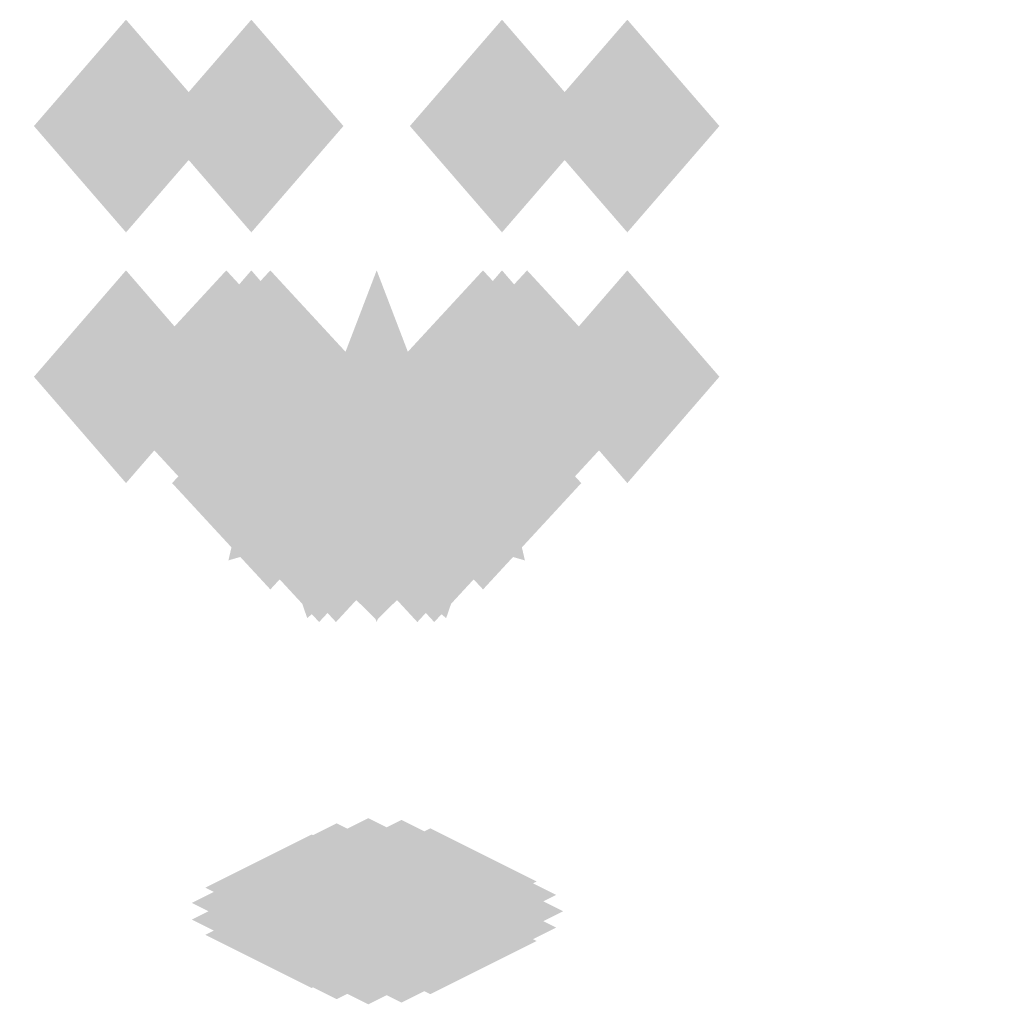
# Model space of a CAD drawing. Extents: x -73 to 73, y -21 to 21.
# Drawn here: x 68 to 69, y -18 to -17 of the extents above; entities that cross this region are included whole.
import ezdxf

# ---------------------------------------------------------------- set-up
doc = ezdxf.new("R2010")
doc.units = 0
doc.layers.add('3D-GHOST', color=7, linetype='CONTINUOUS')

msp = doc.modelspace()

# ---------------------------------------------------------------- linework, layer by layer
at = {"layer": '3D-GHOST', "extrusion": (0.5, 0, -0.866025)}
for points in [[(-16.94293, 80.77682, -3.0156), (-17.04898, 80.88287, -3.0156), (-17.04898, 80.67077, -3.0156), (-17.15503, 80.77682, -3.0156)], [(-16.94293, 65.27682, 23.83118), (-17.04898, 65.38287, 23.83118), (-17.04898, 65.17077, 23.83118), (-17.15503, 65.27682, 23.83118)], [(-17.19293, 80.77682, -3.0156), (-17.29898, 80.88287, -3.0156), (-17.29898, 80.67077, -3.0156), (-17.40503, 80.77682, -3.0156)], [(-17.19293, 65.27682, 23.83118), (-17.29898, 65.38287, 23.83118), (-17.29898, 65.17077, 23.83118), (-17.40503, 65.27682, 23.83118)], [(-17.19293, 65.70983, 23.83118), (-17.29898, 65.81588, 23.83118), (-17.29898, 65.60378, 23.83118), (-17.40503, 65.70983, 23.83118)], [(-17.19293, 81.20983, -3.0156), (-17.29898, 81.31588, -3.0156), (-17.29898, 81.10378, -3.0156), (-17.40503, 81.20983, -3.0156)]]:
    msp.add_trace(points, dxfattribs=at)
at = {"layer": '3D-GHOST', "extrusion": (-0.5, 0, -0.866025)}
for points in [[(17.15503, -37.77682, -71.71258), (17.04898, -37.67077, -71.71258), (17.04898, -37.88287, -71.71258), (16.94293, -37.77682, -71.71258)], [(17.15503, -53.27682, -44.86579), (17.04898, -53.17077, -44.86579), (17.04898, -53.38287, -44.86579), (16.94293, -53.27682, -44.86579)], [(17.40503, -37.77682, -71.71258), (17.29898, -37.67077, -71.71258), (17.29898, -37.88287, -71.71258), (17.19293, -37.77682, -71.71258)], [(17.40503, -53.27682, -44.86579), (17.29898, -53.17077, -44.86579), (17.29898, -53.38287, -44.86579), (17.19293, -53.27682, -44.86579)], [(17.40503, -53.70983, -44.86579), (17.29898, -53.60378, -44.86579), (17.29898, -53.81588, -44.86579), (17.19293, -53.70983, -44.86579)], [(17.40503, -38.20983, -71.71258), (17.29898, -38.10378, -71.71258), (17.29898, -38.31588, -71.71258), (17.19293, -38.20983, -71.71258)]]:
    msp.add_trace(points, dxfattribs=at)
at = {"layer": '3D-GHOST', "extrusion": (1, 0, 0)}
for points in [[(-16.94293, 42.78349, 68.57197), (-17.04898, 42.88954, 68.57197), (-17.04898, 42.67744, 68.57197), (-17.15503, 42.78349, 68.57197)], [(-16.94293, 11.78349, 68.57197), (-17.04898, 11.88954, 68.57197), (-17.04898, 11.67744, 68.57197), (-17.15503, 11.78349, 68.57197)], [(-17.19293, 42.78349, 68.57197), (-17.29898, 42.88954, 68.57197), (-17.29898, 42.67744, 68.57197), (-17.40503, 42.78349, 68.57197)], [(-17.19293, 11.78349, 68.57197), (-17.29898, 11.88954, 68.57197), (-17.29898, 11.67744, 68.57197), (-17.40503, 11.78349, 68.57197)], [(-17.19293, 12.21651, 68.57197), (-17.29898, 12.32256, 68.57197), (-17.29898, 12.11046, 68.57197), (-17.40503, 12.21651, 68.57197)], [(-17.19293, 43.21651, 68.57197), (-17.29898, 43.32256, 68.57197), (-17.29898, 43.11046, 68.57197), (-17.40503, 43.21651, 68.57197)]]:
    msp.add_trace(points, dxfattribs=at)
at = {"layer": '3D-GHOST', "extrusion": (0.5, 0, 0.866025)}
for points in [[(-16.94293, -38.20983, 71.46258), (-17.04898, -38.10378, 71.46258), (-17.04898, -38.31588, 71.46258), (-17.15503, -38.20983, 71.46258)], [(-16.94293, -53.70983, 44.61579), (-17.04898, -53.60378, 44.61579), (-17.04898, -53.81588, 44.61579), (-17.15503, -53.70983, 44.61579)], [(-17.19293, -53.27682, 44.61579), (-17.29898, -53.17077, 44.61579), (-17.29898, -53.38287, 44.61579), (-17.40503, -53.27682, 44.61579)], [(-17.19293, -37.77682, 71.46258), (-17.29898, -37.67077, 71.46258), (-17.29898, -37.88287, 71.46258), (-17.40503, -37.77682, 71.46258)], [(-17.19293, -38.20983, 71.46258), (-17.29898, -38.10378, 71.46258), (-17.29898, -38.31588, 71.46258), (-17.40503, -38.20983, 71.46258)], [(-17.19293, -53.70983, 44.61579), (-17.29898, -53.60378, 44.61579), (-17.29898, -53.81588, 44.61579), (-17.40503, -53.70983, 44.61579)]]:
    msp.add_trace(points, dxfattribs=at)
at = {"layer": '3D-GHOST', "extrusion": (-1, 0, 0)}
for points in [[(17.15503, 43.21651, -68.82197), (17.04898, 43.32256, -68.82197), (17.04898, 43.11046, -68.82197), (16.94293, 43.21651, -68.82197)], [(17.15503, 12.21651, -68.82197), (17.04898, 12.32256, -68.82197), (17.04898, 12.11046, -68.82197), (16.94293, 12.21651, -68.82197)], [(17.40503, 43.21651, -68.82197), (17.29898, 43.32256, -68.82197), (17.29898, 43.11046, -68.82197), (17.19293, 43.21651, -68.82197)], [(17.40503, 12.21651, -68.82197), (17.29898, 12.32256, -68.82197), (17.29898, 12.11046, -68.82197), (17.19293, 12.21651, -68.82197)], [(17.40503, 11.78349, -68.82197), (17.29898, 11.88954, -68.82197), (17.29898, 11.67744, -68.82197), (17.19293, 11.78349, -68.82197)], [(17.40503, 42.78349, -68.82197), (17.29898, 42.88954, -68.82197), (17.29898, 42.67744, -68.82197), (17.19293, 42.78349, -68.82197)]]:
    msp.add_trace(points, dxfattribs=at)
at = {"layer": '3D-GHOST', "extrusion": (-0.5, 0, 0.866025)}
for points in [[(17.15503, 81.20983, 2.7656), (17.04898, 81.31588, 2.7656), (17.04898, 81.10378, 2.7656), (16.94293, 81.20983, 2.7656)], [(17.15503, 65.70983, -24.08118), (17.04898, 65.81588, -24.08118), (17.04898, 65.60378, -24.08118), (16.94293, 65.70983, -24.08118)], [(17.40503, 65.27682, -24.08118), (17.29898, 65.38287, -24.08118), (17.29898, 65.17077, -24.08118), (17.19293, 65.27682, -24.08118)], [(17.40503, 80.77682, 2.7656), (17.29898, 80.88287, 2.7656), (17.29898, 80.67077, 2.7656), (17.19293, 80.77682, 2.7656)], [(17.40503, 81.20983, 2.7656), (17.29898, 81.31588, 2.7656), (17.29898, 81.10378, 2.7656), (17.19293, 81.20983, 2.7656)], [(17.40503, 65.70983, -24.08118), (17.29898, 65.81588, -24.08118), (17.29898, 65.60378, -24.08118), (17.19293, 65.70983, -24.08118)]]:
    msp.add_trace(points, dxfattribs=at)
at = {"layer": '3D-GHOST', "extrusion": (0, -1, 0)}
for points in [[(68.55303, 43, 17.04898), (68.44697, 43.10605, 17.04898), (68.44697, 42.89395, 17.04898), (68.34092, 43, 17.04898)], [(68.55303, 12, 17.04898), (68.44697, 12.10605, 17.04898), (68.44697, 11.89395, 17.04898), (68.34092, 12, 17.04898)], [(68.5858, 48.31187, 17.04898), (68.47975, 48.41792, 17.04898), (68.47975, 48.20582, 17.04898), (68.3737, 48.31187, 17.04898)], [(68.5858, 47.68813, 17.04898), (68.47975, 47.79418, 17.04898), (68.47975, 47.58208, 17.04898), (68.3737, 47.68813, 17.04898)], [(68.5858, 57.81187, 17.04898), (68.47975, 57.91792, 17.04898), (68.47975, 57.70582, 17.04898), (68.3737, 57.81187, 17.04898)], [(68.5858, 57.18813, 17.04898), (68.47975, 57.29418, 17.04898), (68.47975, 57.08208, 17.04898), (68.3737, 57.18813, 17.04898)], [(68.5858, 17.31187, 17.04898), (68.47975, 17.41792, 17.04898), (68.47975, 17.20582, 17.04898), (68.3737, 17.31187, 17.04898)], [(68.5858, 16.68813, 17.04898), (68.47975, 16.79418, 17.04898), (68.47975, 16.58208, 17.04898), (68.3737, 16.68813, 17.04898)], [(68.5858, 26.81187, 17.04898), (68.47975, 26.91792, 17.04898), (68.47975, 26.70582, 17.04898), (68.3737, 26.81187, 17.04898)], [(68.5858, 26.18813, 17.04898), (68.47975, 26.29418, 17.04898), (68.47975, 26.08208, 17.04898), (68.3737, 26.18813, 17.04898)], [(68.67803, 42.78349, 17.04898), (68.57197, 42.88954, 17.04898), (68.57197, 42.67744, 17.04898), (68.46592, 42.78349, 17.04898)], [(68.67803, 43.21651, 17.04898), (68.57197, 43.32256, 17.04898), (68.57197, 43.11046, 17.04898), (68.46592, 43.21651, 17.04898)], [(68.67803, 11.78349, 17.04898), (68.57197, 11.88954, 17.04898), (68.57197, 11.67744, 17.04898), (68.46592, 11.78349, 17.04898)], [(68.67803, 12.21651, 17.04898), (68.57197, 12.32256, 17.04898), (68.57197, 12.11046, 17.04898), (68.46592, 12.21651, 17.04898)], [(68.8395, 48.88168, 17.04898), (68.73345, 48.98773, 17.04898), (68.73345, 48.77563, 17.04898), (68.6274, 48.88168, 17.04898)], [(68.8395, 47.11832, 17.04898), (68.73345, 47.22437, 17.04898), (68.73345, 47.01227, 17.04898), (68.6274, 47.11832, 17.04898)], [(68.8395, 58.38168, 17.04898), (68.73345, 58.48773, 17.04898), (68.73345, 58.27563, 17.04898), (68.6274, 58.38168, 17.04898)], [(68.8395, 56.61832, 17.04898), (68.73345, 56.72437, 17.04898), (68.73345, 56.51227, 17.04898), (68.6274, 56.61832, 17.04898)], [(68.8395, 17.88168, 17.04898), (68.73345, 17.98773, 17.04898), (68.73345, 17.77563, 17.04898), (68.6274, 17.88168, 17.04898)], [(68.8395, 16.11832, 17.04898), (68.73345, 16.22437, 17.04898), (68.73345, 16.01227, 17.04898), (68.6274, 16.11832, 17.04898)], [(68.8395, 27.38168, 17.04898), (68.73345, 27.48773, 17.04898), (68.73345, 27.27563, 17.04898), (68.6274, 27.38168, 17.04898)], [(68.8395, 25.61832, 17.04898), (68.73345, 25.72437, 17.04898), (68.73345, 25.51227, 17.04898), (68.6274, 25.61832, 17.04898)], [(68.92803, 43.21651, 17.04898), (68.82197, 43.32256, 17.04898), (68.82197, 43.11046, 17.04898), (68.71592, 43.21651, 17.04898)], [(68.92803, 42.78349, 17.04898), (68.82197, 42.88954, 17.04898), (68.82197, 42.67744, 17.04898), (68.71592, 42.78349, 17.04898)], [(68.92803, 12.21651, 17.04898), (68.82197, 12.32256, 17.04898), (68.82197, 12.11046, 17.04898), (68.71592, 12.21651, 17.04898)], [(68.92803, 11.78349, 17.04898), (68.82197, 11.88954, 17.04898), (68.82197, 11.67744, 17.04898), (68.71592, 11.78349, 17.04898)], [(69.05303, 43, 17.04898), (68.94697, 43.10605, 17.04898), (68.94697, 42.89395, 17.04898), (68.84092, 43, 17.04898)], [(69.05303, 12, 17.04898), (68.94697, 12.10605, 17.04898), (68.94697, 11.89395, 17.04898), (68.84092, 12, 17.04898)], [(69.30303, 49.29904, 17.04898), (69.19697, 49.40509, 17.04898), (69.19697, 49.19299, 17.04898), (69.09092, 49.29904, 17.04898)], [(69.30303, 46.70096, 17.04898), (69.19697, 46.80701, 17.04898), (69.19697, 46.59491, 17.04898), (69.09092, 46.70096, 17.04898)], [(69.30303, 58.79904, 17.04898), (69.19697, 58.90509, 17.04898), (69.19697, 58.69299, 17.04898), (69.09092, 58.79904, 17.04898)], [(69.30303, 56.20096, 17.04898), (69.19697, 56.30701, 17.04898), (69.19697, 56.09491, 17.04898), (69.09092, 56.20096, 17.04898)], [(69.30303, 18.29904, 17.04898), (69.19697, 18.40509, 17.04898), (69.19697, 18.19299, 17.04898), (69.09092, 18.29904, 17.04898)], [(69.30303, 15.70096, 17.04898), (69.19697, 15.80701, 17.04898), (69.19697, 15.59491, 17.04898), (69.09092, 15.70096, 17.04898)], [(69.30303, 27.79904, 17.04898), (69.19697, 27.90509, 17.04898), (69.19697, 27.69299, 17.04898), (69.09092, 27.79904, 17.04898)], [(69.30303, 25.20096, 17.04898), (69.19697, 25.30701, 17.04898), (69.19697, 25.09491, 17.04898), (69.09092, 25.20096, 17.04898)], [(69.05303, 48, 17.14898), (68.94697, 48.10605, 17.14898), (68.94697, 47.89395, 17.14898), (68.84092, 48, 17.14898)], [(69.05303, 57.5, 17.14898), (68.94697, 57.60605, 17.14898), (68.94697, 57.39395, 17.14898), (68.84092, 57.5, 17.14898)], [(69.05303, 17, 17.14898), (68.94697, 17.10605, 17.14898), (68.94697, 16.89395, 17.14898), (68.84092, 17, 17.14898)], [(69.05303, 26.5, 17.14898), (68.94697, 26.60605, 17.14898), (68.94697, 26.39395, 17.14898), (68.84092, 26.5, 17.14898)], [(69.11333, 47.65798, 17.14898), (69.00728, 47.76403, 17.14898), (69.00728, 47.55193, 17.14898), (68.90123, 47.65798, 17.14898)], [(69.11333, 57.15798, 17.14898), (69.00728, 57.26403, 17.14898), (69.00728, 57.05193, 17.14898), (68.90123, 57.15798, 17.14898)], [(69.11333, 16.65798, 17.14898), (69.00728, 16.76403, 17.14898), (69.00728, 16.55193, 17.14898), (68.90123, 16.65798, 17.14898)], [(69.11333, 26.15798, 17.14898), (69.00728, 26.26403, 17.14898), (69.00728, 26.05193, 17.14898), (68.90123, 26.15798, 17.14898)], [(69.12915, 48.38268, 17.14898), (69.0231, 48.48873, 17.14898), (69.0231, 48.27663, 17.14898), (68.91705, 48.38268, 17.14898)], [(69.12915, 57.88268, 17.14898), (69.0231, 57.98873, 17.14898), (69.0231, 57.77663, 17.14898), (68.91705, 57.88268, 17.14898)], [(69.12915, 17.38268, 17.14898), (69.0231, 17.48873, 17.14898), (69.0231, 17.27663, 17.14898), (68.91705, 17.38268, 17.14898)], [(69.12915, 26.88268, 17.14898), (69.0231, 26.98873, 17.14898), (69.0231, 26.77663, 17.14898), (68.91705, 26.88268, 17.14898)], [(69.28698, 47.35721, 17.14898), (69.18093, 47.46326, 17.14898), (69.18093, 47.25116, 17.14898), (69.07488, 47.35721, 17.14898)], [(69.28698, 56.85721, 17.14898), (69.18093, 56.96326, 17.14898), (69.18093, 56.75116, 17.14898), (69.07488, 56.85721, 17.14898)], [(69.28698, 16.35721, 17.14898), (69.18093, 16.46326, 17.14898), (69.18093, 16.25116, 17.14898), (69.07488, 16.35721, 17.14898)], [(69.28698, 25.85721, 17.14898), (69.18093, 25.96326, 17.14898), (69.18093, 25.75116, 17.14898), (69.07488, 25.85721, 17.14898)], [(69.34592, 48.70711, 17.14898), (69.23987, 48.81316, 17.14898), (69.23987, 48.60106, 17.14898), (69.13382, 48.70711, 17.14898)], [(69.34592, 58.20711, 17.14898), (69.23987, 58.31316, 17.14898), (69.23987, 58.10106, 17.14898), (69.13382, 58.20711, 17.14898)], [(69.34592, 17.70711, 17.14898), (69.23987, 17.81316, 17.14898), (69.23987, 17.60106, 17.14898), (69.13382, 17.70711, 17.14898)], [(69.34592, 27.20711, 17.14898), (69.23987, 27.31316, 17.14898), (69.23987, 27.10106, 17.14898), (69.13382, 27.20711, 17.14898)]]:
    msp.add_trace(points, dxfattribs=at)
at = {"layer": '3D-GHOST', "extrusion": (0.382683, 0, -0.92388)}
for points in [[(-17.19293, 67.92135, 15.14524), (-17.29898, 68.0274, 15.14524), (-17.29898, 67.8153, 15.14524), (-17.40503, 67.92135, 15.14524)], [(-17.19293, 79.78453, -13.49503), (-17.29898, 79.89058, -13.49503), (-17.29898, 79.67848, -13.49503), (-17.40503, 79.78453, -13.49503)], [(-17.25033, 67.9319, 15.14961), (-17.35638, 68.03795, 15.14961), (-17.35638, 67.82585, 15.14961), (-17.46243, 67.9319, 15.14961)], [(-17.25033, 79.79508, -13.49066), (-17.35638, 79.90113, -13.49066), (-17.35638, 79.68903, -13.49066), (-17.46243, 79.79508, -13.49066)], [(-17.299, 67.96194, 15.16205), (-17.40505, 68.06799, 15.16205), (-17.40505, 67.85589, 15.16205), (-17.5111, 67.96194, 15.16205)], [(-17.299, 79.82512, -13.47822), (-17.40505, 79.93117, -13.47822), (-17.40505, 79.71907, -13.47822), (-17.5111, 79.82512, -13.47822)], [(-17.33151, 68.0069, 15.18067), (-17.43756, 68.11295, 15.18067), (-17.43756, 67.90085, 15.18067), (-17.54361, 68.0069, 15.18067)], [(-17.33151, 79.87008, -13.45959), (-17.43756, 79.97613, -13.45959), (-17.43756, 79.76403, -13.45959), (-17.54361, 79.87008, -13.45959)]]:
    msp.add_trace(points, dxfattribs=at)
at = {"layer": '3D-GHOST', "extrusion": (-0.382683, 0, -0.92388)}
for points in [[(17.40503, -58.73695, -37.43315), (17.29898, -58.6309, -37.43315), (17.29898, -58.843, -37.43315), (17.19293, -58.73695, -37.43315)], [(17.40503, -46.87376, -66.07342), (17.29898, -46.76771, -66.07342), (17.29898, -46.97981, -66.07342), (17.19293, -46.87376, -66.07342)], [(17.46243, -58.74749, -37.42878), (17.35638, -58.64144, -37.42878), (17.35638, -58.85354, -37.42878), (17.25033, -58.74749, -37.42878)], [(17.46243, -46.88431, -66.06905), (17.35638, -46.77826, -66.06905), (17.35638, -46.99036, -66.06905), (17.25033, -46.88431, -66.06905)], [(17.5111, -58.77754, -37.41634), (17.40505, -58.67149, -37.41634), (17.40505, -58.88359, -37.41634), (17.299, -58.77754, -37.41634)], [(17.5111, -46.91435, -66.0566), (17.40505, -46.8083, -66.0566), (17.40505, -47.0204, -66.0566), (17.299, -46.91435, -66.0566)], [(17.54361, -58.82249, -37.39772), (17.43756, -58.71644, -37.39772), (17.43756, -58.92854, -37.39772), (17.33151, -58.82249, -37.39772)], [(17.54361, -46.95931, -66.03798), (17.43756, -46.85326, -66.03798), (17.43756, -47.06536, -66.03798), (17.33151, -46.95931, -66.03798)]]:
    msp.add_trace(points, dxfattribs=at)
at = {"layer": '3D-GHOST', "extrusion": (0.92388, 0, -0.382683)}
for points in [[(-17.19293, 37.23717, 58.81813), (-17.29898, 37.34322, 58.81813), (-17.29898, 37.13112, 58.81813), (-17.40503, 37.23717, 58.81813)], [(-17.19293, 65.87743, 46.95494), (-17.29898, 65.98348, 46.95494), (-17.29898, 65.77138, 46.95494), (-17.40503, 65.87743, 46.95494)], [(-17.25033, 37.24772, 58.82249), (-17.35638, 37.35377, 58.82249), (-17.35638, 37.14167, 58.82249), (-17.46243, 37.24772, 58.82249)], [(-17.25033, 65.88798, 46.95931), (-17.35638, 65.99403, 46.95931), (-17.35638, 65.78193, 46.95931), (-17.46243, 65.88798, 46.95931)], [(-17.299, 37.27776, 58.83494), (-17.40505, 37.38381, 58.83494), (-17.40505, 37.17171, 58.83494), (-17.5111, 37.27776, 58.83494)], [(-17.299, 65.91802, 46.97175), (-17.40505, 66.02407, 46.97175), (-17.40505, 65.81197, 46.97175), (-17.5111, 65.91802, 46.97175)], [(-17.33151, 37.32272, 58.85356), (-17.43756, 37.42877, 58.85356), (-17.43756, 37.21667, 58.85356), (-17.54361, 37.32272, 58.85356)], [(-17.33151, 65.96298, 46.99037), (-17.43756, 66.06903, 46.99037), (-17.43756, 65.85693, 46.99037), (-17.54361, 65.96298, 46.99037)]]:
    msp.add_trace(points, dxfattribs=at)
at = {"layer": '3D-GHOST', "extrusion": (-0.92388, 0, -0.382683)}
for points in [[(17.40503, -15.06406, -68.11733), (17.29898, -14.95801, -68.11733), (17.29898, -15.17011, -68.11733), (17.19293, -15.06406, -68.11733)], [(17.40503, 13.57621, -79.98052), (17.29898, 13.68226, -79.98052), (17.29898, 13.47016, -79.98052), (17.19293, 13.57621, -79.98052)], [(17.46243, -15.07461, -68.11296), (17.35638, -14.96856, -68.11296), (17.35638, -15.18066, -68.11296), (17.25033, -15.07461, -68.11296)], [(17.46243, 13.56566, -79.97615), (17.35638, 13.67171, -79.97615), (17.35638, 13.45961, -79.97615), (17.25033, 13.56566, -79.97615)], [(17.5111, -15.10465, -68.10052), (17.40505, -14.9986, -68.10052), (17.40505, -15.2107, -68.10052), (17.299, -15.10465, -68.10052)], [(17.5111, 13.53562, -79.96371), (17.40505, 13.64167, -79.96371), (17.40505, 13.42957, -79.96371), (17.299, 13.53562, -79.96371)], [(17.54361, -15.14961, -68.0819), (17.43756, -15.04356, -68.0819), (17.43756, -15.25566, -68.0819), (17.33151, -15.14961, -68.0819)], [(17.54361, 13.49066, -79.94508), (17.43756, 13.59671, -79.94508), (17.43756, 13.38461, -79.94508), (17.33151, 13.49066, -79.94508)]]:
    msp.add_trace(points, dxfattribs=at)
at = {"layer": '3D-GHOST', "extrusion": (0.92388, 0, 0.382683)}
for points in [[(-17.19293, -15.34122, 68.00253), (-17.29898, -15.23517, 68.00253), (-17.29898, -15.44727, 68.00253), (-17.40503, -15.34122, 68.00253)], [(-17.19293, 13.29904, 79.86571), (-17.29898, 13.40509, 79.86571), (-17.29898, 13.19299, 79.86571), (-17.40503, 13.29904, 79.86571)], [(-17.25033, -15.33067, 68.0069), (-17.35638, -15.22462, 68.0069), (-17.35638, -15.43672, 68.0069), (-17.46243, -15.33067, 68.0069)], [(-17.25033, 13.30959, 79.87008), (-17.35638, 13.41564, 79.87008), (-17.35638, 13.20354, 79.87008), (-17.46243, 13.30959, 79.87008)], [(-17.299, -15.30063, 68.01934), (-17.40505, -15.19458, 68.01934), (-17.40505, -15.40668, 68.01934), (-17.5111, -15.30063, 68.01934)], [(-17.299, 13.33963, 79.88253), (-17.40505, 13.44568, 79.88253), (-17.40505, 13.23358, 79.88253), (-17.5111, 13.33963, 79.88253)], [(-17.33151, -15.25567, 68.03796), (-17.43756, -15.14962, 68.03796), (-17.43756, -15.36172, 68.03796), (-17.54361, -15.25567, 68.03796)], [(-17.33151, 13.38459, 79.90115), (-17.43756, 13.49064, 79.90115), (-17.43756, 13.27854, 79.90115), (-17.54361, 13.38459, 79.90115)]]:
    msp.add_trace(points, dxfattribs=at)
at = {"layer": '3D-GHOST', "extrusion": (0.382683, 0, 0.92388)}
for points in [[(-17.19293, -59.01411, 37.31835), (-17.29898, -58.90806, 37.31835), (-17.29898, -59.12016, 37.31835), (-17.40503, -59.01411, 37.31835)], [(-17.19293, -47.15092, 65.95861), (-17.29898, -47.04487, 65.95861), (-17.29898, -47.25697, 65.95861), (-17.40503, -47.15092, 65.95861)], [(-17.25033, -59.00356, 37.32272), (-17.35638, -58.89751, 37.32272), (-17.35638, -59.10961, 37.32272), (-17.46243, -59.00356, 37.32272)], [(-17.25033, -47.14037, 65.96298), (-17.35638, -47.03432, 65.96298), (-17.35638, -47.24642, 65.96298), (-17.46243, -47.14037, 65.96298)], [(-17.299, -58.97352, 37.33516), (-17.40505, -58.86747, 37.33516), (-17.40505, -59.07957, 37.33516), (-17.5111, -58.97352, 37.33516)], [(-17.299, -47.11033, 65.97542), (-17.40505, -47.00428, 65.97542), (-17.40505, -47.21638, 65.97542), (-17.5111, -47.11033, 65.97542)], [(-17.33151, -58.92856, 37.35378), (-17.43756, -58.82251, 37.35378), (-17.43756, -59.03461, 37.35378), (-17.54361, -58.92856, 37.35378)], [(-17.33151, -47.06537, 65.99405), (-17.43756, -46.95932, 65.99405), (-17.43756, -47.17142, 65.99405), (-17.54361, -47.06537, 65.99405)]]:
    msp.add_trace(points, dxfattribs=at)
at = {"layer": '3D-GHOST', "extrusion": (-0.382683, 0, 0.92388)}
for points in [[(17.40503, 68.19851, -15.26004), (17.29898, 68.30456, -15.26004), (17.29898, 68.09246, -15.26004), (17.19293, 68.19851, -15.26004)], [(17.40503, 80.0617, 13.38022), (17.29898, 80.16775, 13.38022), (17.29898, 79.95565, 13.38022), (17.19293, 80.0617, 13.38022)], [(17.46243, 68.18796, -15.25567), (17.35638, 68.29401, -15.25567), (17.35638, 68.08191, -15.25567), (17.25033, 68.18796, -15.25567)], [(17.46243, 80.05115, 13.38459), (17.35638, 80.1572, 13.38459), (17.35638, 79.9451, 13.38459), (17.25033, 80.05115, 13.38459)], [(17.5111, 68.15792, -15.24323), (17.40505, 68.26397, -15.24323), (17.40505, 68.05187, -15.24323), (17.299, 68.15792, -15.24323)], [(17.5111, 80.02111, 13.39704), (17.40505, 80.12716, 13.39704), (17.40505, 79.91506, 13.39704), (17.299, 80.02111, 13.39704)], [(17.54361, 68.11296, -15.22461), (17.43756, 68.21901, -15.22461), (17.43756, 68.00691, -15.22461), (17.33151, 68.11296, -15.22461)], [(17.54361, 79.97615, 13.41566), (17.43756, 80.0822, 13.41566), (17.43756, 79.8701, 13.41566), (17.33151, 79.97615, 13.41566)]]:
    msp.add_trace(points, dxfattribs=at)
at = {"layer": '3D-GHOST', "extrusion": (-0.92388, 0, 0.382683)}
for points in [[(17.40503, 37.51433, -58.93293), (17.29898, 37.62038, -58.93293), (17.29898, 37.40828, -58.93293), (17.19293, 37.51433, -58.93293)], [(17.40503, 66.1546, -47.06974), (17.29898, 66.26065, -47.06974), (17.29898, 66.04855, -47.06974), (17.19293, 66.1546, -47.06974)], [(17.46243, 37.50378, -58.92856), (17.35638, 37.60983, -58.92856), (17.35638, 37.39773, -58.92856), (17.25033, 37.50378, -58.92856)], [(17.46243, 66.14405, -47.06537), (17.35638, 66.2501, -47.06537), (17.35638, 66.038, -47.06537), (17.25033, 66.14405, -47.06537)], [(17.5111, 37.47374, -58.91612), (17.40505, 37.57979, -58.91612), (17.40505, 37.36769, -58.91612), (17.299, 37.47374, -58.91612)], [(17.5111, 66.11401, -47.05293), (17.40505, 66.22006, -47.05293), (17.40505, 66.00796, -47.05293), (17.299, 66.11401, -47.05293)], [(17.54361, 37.42878, -58.89749), (17.43756, 37.53483, -58.89749), (17.43756, 37.32273, -58.89749), (17.33151, 37.42878, -58.89749)], [(17.54361, 66.06905, -47.03431), (17.43756, 66.1751, -47.03431), (17.43756, 65.963, -47.03431), (17.33151, 66.06905, -47.03431)]]:
    msp.add_trace(points, dxfattribs=at)
at = {"layer": '3D-GHOST', "extrusion": (0, -0.980785, -0.19509)}
for points in [[(68.80302, 15.2914, 14.59624), (68.69697, 15.39745, 14.59624), (68.69697, 15.18535, 14.59624), (68.59092, 15.2914, 14.59624)], [(68.80302, 45.69575, 8.54844), (68.69697, 45.8018, 8.54844), (68.69697, 45.5897, 8.54844), (68.59092, 45.69575, 8.54844)]]:
    msp.add_trace(points, dxfattribs=at)
at = {"layer": '3D-GHOST', "extrusion": (0, -0.980785, 0.19509)}
for points in [[(68.80302, 8.24744, 19.27841), (68.69697, 8.35349, 19.27841), (68.69697, 8.14139, 19.27841), (68.59092, 8.24744, 19.27841)], [(68.80302, 38.65179, 25.32621), (68.69697, 38.75784, 25.32621), (68.69697, 38.54574, 25.32621), (68.59092, 38.65179, 25.32621)]]:
    msp.add_trace(points, dxfattribs=at)
at = {"layer": '3D-GHOST', "extrusion": (-0.19509, -0.980785, 0)}
for points in [[(71.00501, 12, 3.53521), (70.89896, 12.10605, 3.53521), (70.89896, 11.89395, 3.53521), (70.79291, 12, 3.53521)], [(71.00501, 43, 3.53521), (70.89896, 43.10605, 3.53521), (70.89896, 42.89395, 3.53521), (70.79291, 43, 3.53521)]]:
    msp.add_trace(points, dxfattribs=at)
at = {"layer": '3D-GHOST', "extrusion": (0.13795, -0.980785, -0.13795)}
for points in [[(65.61897, 15.67134, 24.75865), (65.51292, 15.77739, 24.75865), (65.51292, 15.56529, 24.75865), (65.40687, 15.67134, 24.75865)], [(65.61897, 46.37496, 20.48221), (65.51292, 46.48101, 20.48221), (65.51292, 46.26891, 20.48221), (65.40687, 46.37496, 20.48221)]]:
    msp.add_trace(points, dxfattribs=at)
at = {"layer": '3D-GHOST', "extrusion": (0.13795, -0.980785, 0.13795)}
for points in [[(65.61897, 8.0992, 28.06945), (65.51292, 8.20525, 28.06945), (65.51292, 7.99315, 28.06945), (65.40687, 8.0992, 28.06945)], [(65.61897, 38.80281, 32.34589), (65.51292, 38.90886, 32.34589), (65.51292, 38.69676, 32.34589), (65.40687, 38.80281, 32.34589)]]:
    msp.add_trace(points, dxfattribs=at)
at = {"layer": '3D-GHOST', "extrusion": (-0.13795, -0.980785, -0.13795)}
for points in [[(70.64788, 13.03148, 5.8052), (70.54183, 13.13753, 5.8052), (70.54183, 12.92543, 5.8052), (70.43578, 13.03148, 5.8052)], [(70.64788, 43.7351, 1.52876), (70.54183, 43.84115, 1.52876), (70.54183, 43.62905, 1.52876), (70.43578, 43.7351, 1.52876)]]:
    msp.add_trace(points, dxfattribs=at)
at = {"layer": '3D-GHOST', "extrusion": (-0.13795, -0.980785, 0.13795)}
for points in [[(70.64788, 10.73906, 9.11599), (70.54183, 10.84511, 9.11599), (70.54183, 10.63301, 9.11599), (70.43578, 10.73906, 9.11599)], [(70.64788, 41.44268, 13.39243), (70.54183, 41.54873, 13.39243), (70.54183, 41.33663, 13.39243), (70.43578, 41.44268, 13.39243)]]:
    msp.add_trace(points, dxfattribs=at)
at = {"layer": '3D-GHOST', "extrusion": (0, -0.83147, -0.55557)}
for points in [[(68.80302, 19.73555, 7.68747), (68.69697, 19.8416, 7.68747), (68.69697, 19.6295, 7.68747), (68.59092, 19.73555, 7.68747)], [(68.80302, 45.51111, -9.53521), (68.69697, 45.61716, -9.53521), (68.69697, 45.40506, -9.53521), (68.59092, 45.51111, -9.53521)]]:
    msp.add_trace(points, dxfattribs=at)
at = {"layer": '3D-GHOST', "extrusion": (0, -0.83147, 0.55557)}
for points in [[(68.80302, 0.21972, 21.02116), (68.69697, 0.32577, 21.02116), (68.69697, 0.11367, 21.02116), (68.59092, 0.21972, 21.02116)], [(68.80302, 25.99528, 38.24383), (68.69697, 26.10133, 38.24383), (68.69697, 25.88923, 38.24383), (68.59092, 25.99528, 38.24383)]]:
    msp.add_trace(points, dxfattribs=at)
at = {"layer": '3D-GHOST', "extrusion": (-0.55557, -0.83147, 0)}
for points in [[(66.98341, 12, -23.81168), (66.87736, 12.10605, -23.81168), (66.87736, 11.89395, -23.81168), (66.77131, 12, -23.81168)], [(66.98341, 43, -23.81168), (66.87736, 43.10605, -23.81168), (66.87736, 42.89395, -23.81168), (66.77131, 43, -23.81168)]]:
    msp.add_trace(points, dxfattribs=at)
at = {"layer": '3D-GHOST', "extrusion": (0, -0.866025, -0.5)}
for points in [[(68.79466, 45.85902, -6.43204), (68.68861, 45.96507, -6.43204), (68.68861, 45.75297, -6.43204), (68.58256, 45.85902, -6.43204)], [(68.79466, 19.01223, 9.06796), (68.68861, 19.11828, 9.06796), (68.68861, 18.90618, 9.06796), (68.58256, 19.01223, 9.06796)], [(68.82775, 45.8625, -6.43204), (68.7217, 45.96855, -6.43204), (68.7217, 45.75645, -6.43204), (68.61565, 45.8625, -6.43204)], [(68.82775, 19.01571, 9.06796), (68.7217, 19.12176, 9.06796), (68.7217, 18.90966, 9.06796), (68.61565, 19.01571, 9.06796)], [(68.76302, 45.8693, -6.43204), (68.65697, 45.97535, -6.43204), (68.65697, 45.76325, -6.43204), (68.55092, 45.8693, -6.43204)], [(68.76302, 19.02251, 9.06796), (68.65697, 19.12856, 9.06796), (68.65697, 18.91646, 9.06796), (68.55092, 19.02251, 9.06796)], [(68.85656, 45.87913, -6.43204), (68.75051, 45.98518, -6.43204), (68.75051, 45.77308, -6.43204), (68.64446, 45.87913, -6.43204)], [(68.85656, 19.03234, 9.06796), (68.75051, 19.13839, 9.06796), (68.75051, 18.92629, 9.06796), (68.64446, 19.03234, 9.06796)], [(68.7383, 19.04477, 9.06796), (68.63225, 19.15082, 9.06796), (68.63225, 18.93872, 9.06796), (68.5262, 19.04477, 9.06796)], [(68.87611, 45.90604, -6.43204), (68.77006, 46.01209, -6.43204), (68.77006, 45.79999, -6.43204), (68.66401, 45.90604, -6.43204)], [(68.88303, 45.93858, -6.43204), (68.77698, 46.04463, -6.43204), (68.77698, 45.83253, -6.43204), (68.67092, 45.93858, -6.43204)], [(68.88303, 19.0918, 9.06796), (68.77698, 19.19785, 9.06796), (68.77698, 18.98575, 9.06796), (68.67092, 19.0918, 9.06796)], [(68.72477, 19.10843, 9.06796), (68.61872, 19.21448, 9.06796), (68.61872, 19.00238, 9.06796), (68.51267, 19.10843, 9.06796)], [(68.87611, 45.97112, -6.43204), (68.77006, 46.07717, -6.43204), (68.77006, 45.86507, -6.43204), (68.66401, 45.97112, -6.43204)], [(68.7383, 45.98561, -6.43204), (68.63225, 46.09166, -6.43204), (68.63225, 45.87956, -6.43204), (68.5262, 45.98561, -6.43204)], [(68.7383, 19.13882, 9.06796), (68.63225, 19.24487, 9.06796), (68.63225, 19.03277, 9.06796), (68.5262, 19.13882, 9.06796)], [(68.85656, 45.99803, -6.43204), (68.75051, 46.10408, -6.43204), (68.75051, 45.89198, -6.43204), (68.64446, 45.99803, -6.43204)], [(68.85656, 19.15125, 9.06796), (68.75051, 19.2573, 9.06796), (68.75051, 19.0452, 9.06796), (68.64446, 19.15125, 9.06796)], [(68.76302, 46.00786, -6.43204), (68.65697, 46.11391, -6.43204), (68.65697, 45.90181, -6.43204), (68.55092, 46.00786, -6.43204)], [(68.76302, 19.16108, 9.06796), (68.65697, 19.26713, 9.06796), (68.65697, 19.05503, 9.06796), (68.55092, 19.16108, 9.06796)], [(68.79466, 19.17136, 9.06796), (68.68861, 19.27741, 9.06796), (68.68861, 19.06531, 9.06796), (68.58256, 19.17136, 9.06796)], [(68.82775, 46.01467, -6.43204), (68.7217, 46.12072, -6.43204), (68.7217, 45.90862, -6.43204), (68.61565, 46.01467, -6.43204)], [(68.82775, 19.16788, 9.06796), (68.7217, 19.27393, 9.06796), (68.7217, 19.06183, 9.06796), (68.61565, 19.16788, 9.06796)], [(68.79466, 45.85902, -5.93204), (68.68861, 45.96507, -5.93204), (68.68861, 45.75297, -5.93204), (68.58256, 45.85902, -5.93204)], [(68.79466, 19.01223, 9.56796), (68.68861, 19.11828, 9.56796), (68.68861, 18.90618, 9.56796), (68.58256, 19.01223, 9.56796)], [(68.82775, 45.8625, -5.93204), (68.7217, 45.96855, -5.93204), (68.7217, 45.75645, -5.93204), (68.61565, 45.8625, -5.93204)], [(68.76302, 45.8693, -5.93204), (68.65697, 45.97535, -5.93204), (68.65697, 45.76325, -5.93204), (68.55092, 45.8693, -5.93204)], [(68.76302, 19.02251, 9.56796), (68.65697, 19.12856, 9.56796), (68.65697, 18.91646, 9.56796), (68.55092, 19.02251, 9.56796)], [(68.85656, 45.87913, -5.93204), (68.75051, 45.98518, -5.93204), (68.75051, 45.77308, -5.93204), (68.64446, 45.87913, -5.93204)], [(68.85656, 19.03234, 9.56796), (68.75051, 19.13839, 9.56796), (68.75051, 18.92629, 9.56796), (68.64446, 19.03234, 9.56796)], [(68.7383, 19.04477, 9.56796), (68.63225, 19.15082, 9.56796), (68.63225, 18.93872, 9.56796), (68.5262, 19.04477, 9.56796)], [(68.88303, 45.93858, -5.93204), (68.77698, 46.04463, -5.93204), (68.77698, 45.83253, -5.93204), (68.67092, 45.93858, -5.93204)], [(68.88303, 19.0918, 9.56796), (68.77698, 19.19785, 9.56796), (68.77698, 18.98575, 9.56796), (68.67092, 19.0918, 9.56796)], [(68.72477, 45.95522, -5.93204), (68.61872, 46.06127, -5.93204), (68.61872, 45.84917, -5.93204), (68.51267, 45.95522, -5.93204)], [(68.87611, 45.97112, -5.93204), (68.77006, 46.07717, -5.93204), (68.77006, 45.86507, -5.93204), (68.66401, 45.97112, -5.93204)], [(68.7383, 45.98561, -5.93204), (68.63225, 46.09166, -5.93204), (68.63225, 45.87956, -5.93204), (68.5262, 45.98561, -5.93204)], [(68.7383, 19.13882, 9.56796), (68.63225, 19.24487, 9.56796), (68.63225, 19.03277, 9.56796), (68.5262, 19.13882, 9.56796)], [(68.85656, 45.99803, -5.93204), (68.75051, 46.10408, -5.93204), (68.75051, 45.89198, -5.93204), (68.64446, 45.99803, -5.93204)], [(68.85656, 19.15125, 9.56796), (68.75051, 19.2573, 9.56796), (68.75051, 19.0452, 9.56796), (68.64446, 19.15125, 9.56796)], [(68.76302, 46.00786, -5.93204), (68.65697, 46.11391, -5.93204), (68.65697, 45.90181, -5.93204), (68.55092, 46.00786, -5.93204)], [(68.76302, 19.16108, 9.56796), (68.65697, 19.26713, 9.56796), (68.65697, 19.05503, 9.56796), (68.55092, 19.16108, 9.56796)], [(68.79466, 19.17136, 9.56796), (68.68861, 19.27741, 9.56796), (68.68861, 19.06531, 9.56796), (68.58256, 19.17136, 9.56796)], [(68.82775, 46.01467, -5.93204), (68.7217, 46.12072, -5.93204), (68.7217, 45.90862, -5.93204), (68.61565, 46.01467, -5.93204)], [(68.82775, 19.16788, 9.56796), (68.7217, 19.27393, 9.56796), (68.7217, 19.06183, 9.56796), (68.61565, 19.16788, 9.56796)]]:
    msp.add_trace(points, dxfattribs=at)
at = {"layer": '3D-GHOST', "extrusion": (0.392847, -0.83147, -0.392847)}
for points in [[(54.71605, 28.80267, 36.62758), (54.61, 28.90872, 36.62758), (54.61, 28.69662, 36.62758), (54.50395, 28.80267, 36.62758)], [(54.71605, 57.31039, 24.44931), (54.61, 57.41644, 24.44931), (54.61, 57.20434, 24.44931), (54.50395, 57.31039, 24.44931)]]:
    msp.add_trace(points, dxfattribs=at)
at = {"layer": '3D-GHOST', "extrusion": (0.392847, -0.83147, 0.392847)}
for points in [[(54.71605, -6.73219, 46.05592), (54.61, -6.62614, 46.05592), (54.61, -6.83824, 46.05592), (54.50395, -6.73219, 46.05592)], [(54.71605, 21.77553, 58.23419), (54.61, 21.88158, 58.23419), (54.61, 21.66948, 58.23419), (54.50395, 21.77553, 58.23419)]]:
    msp.add_trace(points, dxfattribs=at)
at = {"layer": '3D-GHOST', "extrusion": (0, -0.55557, -0.83147)}
for points in [[(68.80302, 21.19754, -0.3961), (68.69697, 21.30359, -0.3961), (68.69697, 21.09149, -0.3961), (68.59092, 21.19754, -0.3961)], [(68.80302, 38.42021, -26.17166), (68.69697, 38.52626, -26.17166), (68.69697, 38.31416, -26.17166), (68.59092, 38.42021, -26.17166)]]:
    msp.add_trace(points, dxfattribs=at)
at = {"layer": '3D-GHOST', "extrusion": (0, -0.55557, 0.83147)}
for points in [[(68.80302, -7.86385, 19.55917), (68.69697, -7.7578, 19.55917), (68.69697, -7.9699, 19.55917), (68.59092, -7.86385, 19.55917)], [(68.80302, 9.35883, 45.33473), (68.69697, 9.46488, 45.33473), (68.69697, 9.25278, 45.33473), (68.59092, 9.35883, 45.33473)]]:
    msp.add_trace(points, dxfattribs=at)
at = {"layer": '3D-GHOST', "extrusion": (-0.392847, -0.83147, -0.392847)}
for points in [[(69.72228, 5.74503, -17.34729), (69.61623, 5.85108, -17.34729), (69.61623, 5.63898, -17.34729), (69.51018, 5.74503, -17.34729)], [(69.72228, 34.25275, -29.52556), (69.61623, 34.3588, -29.52556), (69.61623, 34.1467, -29.52556), (69.51018, 34.25275, -29.52556)]]:
    msp.add_trace(points, dxfattribs=at)
at = {"layer": '3D-GHOST', "extrusion": (-0.392847, -0.83147, 0.392847)}
for points in [[(69.72228, 16.32545, -7.91895), (69.61623, 16.4315, -7.91895), (69.61623, 16.2194, -7.91895), (69.51018, 16.32545, -7.91895)], [(69.72228, 44.83317, 4.25932), (69.61623, 44.93922, 4.25932), (69.61623, 44.72712, 4.25932), (69.51018, 44.83317, 4.25932)]]:
    msp.add_trace(points, dxfattribs=at)
at = {"layer": '3D-GHOST', "extrusion": (-0.83147, -0.55557, 0)}
for points in [[(52.80274, 12, -47.53791), (52.69669, 12.10605, -47.53791), (52.69669, 11.89395, -47.53791), (52.59064, 12, -47.53791)], [(52.80274, 43, -47.53791), (52.69669, 43.10605, -47.53791), (52.69669, 42.89395, -47.53791), (52.59064, 43, -47.53791)]]:
    msp.add_trace(points, dxfattribs=at)
at = {"layer": '3D-GHOST', "extrusion": (5.68434e-14, -0.866025, -0.5)}
for points in [[(68.7383, 45.89156, -6.43204), (68.63225, 45.99761, -6.43204), (68.63225, 45.78551, -6.43204), (68.5262, 45.89156, -6.43204)], [(68.87611, 19.05926, 9.06796), (68.77006, 19.16531, 9.06796), (68.77006, 18.95321, 9.06796), (68.66401, 19.05926, 9.06796)], [(68.79466, 46.01814, -6.43204), (68.68861, 46.12419, -6.43204), (68.68861, 45.91209, -6.43204), (68.58256, 46.01814, -6.43204)]]:
    msp.add_trace(points, dxfattribs=at)
at = {"layer": '3D-GHOST', "extrusion": (0.587938, -0.55557, -0.587938)}
for points in [[(34.58625, 46.12011, 42.91583), (34.4802, 46.22616, 42.91583), (34.4802, 46.01406, 42.91583), (34.37415, 46.12011, 42.91583)], [(34.58625, 71.1962, 24.68976), (34.4802, 71.30225, 24.68976), (34.4802, 71.09015, 24.68976), (34.37415, 71.1962, 24.68976)]]:
    msp.add_trace(points, dxfattribs=at)
at = {"layer": '3D-GHOST', "extrusion": (0.587938, -0.55557, 0.587938)}
for points in [[(34.58625, -26.70636, 57.02634), (34.4802, -26.60031, 57.02634), (34.4802, -26.81241, 57.02634), (34.37415, -26.70636, 57.02634)], [(34.58625, -1.63027, 75.25241), (34.4802, -1.52422, 75.25241), (34.4802, -1.73632, 75.25241), (34.37415, -1.63027, 75.25241)]]:
    msp.add_trace(points, dxfattribs=at)
at = {"layer": '3D-GHOST', "extrusion": (-0.587938, -0.55557, -0.587938)}
for points in [[(59.99031, -12.59262, -37.86327), (59.88426, -12.48657, -37.86327), (59.88426, -12.69867, -37.86327), (59.77821, -12.59262, -37.86327)], [(59.99031, 12.48347, -56.08934), (59.88426, 12.58952, -56.08934), (59.88426, 12.37742, -56.08934), (59.77821, 12.48347, -56.08934)]]:
    msp.add_trace(points, dxfattribs=at)
at = {"layer": '3D-GHOST', "extrusion": (-0.587938, -0.55557, 0.587938)}
for points in [[(59.99031, 32.00636, -23.75276), (59.88426, 32.11241, -23.75276), (59.88426, 31.90031, -23.75276), (59.77821, 32.00636, -23.75276)], [(59.99031, 57.08246, -5.52669), (59.88426, 57.18851, -5.52669), (59.88426, 56.97641, -5.52669), (59.77821, 57.08246, -5.52669)]]:
    msp.add_trace(points, dxfattribs=at)
at = {"layer": '3D-GHOST', "extrusion": (-0.19509, 0.980785, 0)}
for points in [[(-63.74895, 12, -30.39796), (-63.855, 12.10605, -30.39796), (-63.855, 11.89395, -30.39796), (-63.96105, 12, -30.39796)], [(-63.74895, 43, -30.39796), (-63.855, 43.10605, -30.39796), (-63.855, 42.89395, -30.39796), (-63.96105, 43, -30.39796)]]:
    msp.add_trace(points, dxfattribs=at)
at = {"layer": '3D-GHOST', "extrusion": (-5.68434e-14, -0.866025, -0.5)}
for points in [[(68.72477, 45.92195, -6.43204), (68.61872, 46.028, -6.43204), (68.61872, 45.8159, -6.43204), (68.51267, 45.92195, -6.43204)], [(68.72477, 19.07516, 9.06796), (68.61872, 19.18121, 9.06796), (68.61872, 18.96911, 9.06796), (68.51267, 19.07516, 9.06796)], [(68.72477, 45.95522, -6.43204), (68.61872, 46.06127, -6.43204), (68.61872, 45.84917, -6.43204), (68.51267, 45.95522, -6.43204)], [(68.87611, 19.12433, 9.06796), (68.77006, 19.23038, 9.06796), (68.77006, 19.01828, 9.06796), (68.66401, 19.12433, 9.06796)]]:
    msp.add_trace(points, dxfattribs=at)
at = {"layer": '3D-GHOST', "extrusion": (0.69352, -0.19509, -0.69352)}
for points in [[(1.91176, 57.78485, 42.66608), (1.80571, 57.8909, 42.66608), (1.80571, 57.6788, 42.66608), (1.69966, 57.78485, 42.66608)], [(1.91176, 80.11841, 21.16696), (1.80571, 80.22446, 21.16696), (1.80571, 80.01236, 21.16696), (1.69966, 80.11841, 21.16696)]]:
    msp.add_trace(points, dxfattribs=at)
at = {"layer": '3D-GHOST', "extrusion": (0.69352, -0.19509, 0.69352)}
for points in [[(1.91176, -40.49435, 59.31056), (1.80571, -40.3883, 59.31056), (1.80571, -40.6004, 59.31056), (1.69966, -40.49435, 59.31056)], [(1.91176, -18.16079, 80.80968), (1.80571, -18.05474, 80.80968), (1.80571, -18.26684, 80.80968), (1.69966, -18.16079, 80.80968)]]:
    msp.add_trace(points, dxfattribs=at)
at = {"layer": '3D-GHOST', "extrusion": (0, -0.19509, -0.980785)}
for points in [[(68.80302, 19.45479, -8.42382), (68.69697, 19.56084, -8.42382), (68.69697, 19.34874, -8.42382), (68.59092, 19.45479, -8.42382)], [(68.80302, 25.50259, -38.82817), (68.69697, 25.60864, -38.82817), (68.69697, 25.39654, -38.82817), (68.59092, 25.50259, -38.82817)]]:
    msp.add_trace(points, dxfattribs=at)
at = {"layer": '3D-GHOST', "extrusion": (0, -0.19509, 0.980785)}
for points in [[(68.80302, -14.77262, 15.11502), (68.69697, -14.66657, 15.11502), (68.69697, -14.87867, 15.11502), (68.59092, -14.77262, 15.11502)], [(68.80302, -8.72482, 45.51937), (68.69697, -8.61877, 45.51937), (68.69697, -8.83087, 45.51937), (68.59092, -8.72482, 45.51937)]]:
    msp.add_trace(points, dxfattribs=at)
at = {"layer": '3D-GHOST', "extrusion": (-0.69352, -0.19509, -0.69352)}
for points in [[(35.50584, -33.94047, -52.61936), (35.39979, -33.83442, -52.61936), (35.39979, -34.04652, -52.61936), (35.29374, -33.94047, -52.61936)], [(35.50584, -11.60691, -74.11848), (35.39979, -11.50086, -74.11848), (35.39979, -11.71296, -74.11848), (35.29374, -11.60691, -74.11848)]]:
    msp.add_trace(points, dxfattribs=at)
at = {"layer": '3D-GHOST', "extrusion": (-0.69352, -0.19509, 0.69352)}
for points in [[(35.50584, 51.23097, -35.97488), (35.39979, 51.33702, -35.97488), (35.39979, 51.12492, -35.97488), (35.29374, 51.23097, -35.97488)], [(35.50584, 73.56453, -14.47576), (35.39979, 73.67058, -14.47576), (35.39979, 73.45848, -14.47576), (35.29374, 73.56453, -14.47576)]]:
    msp.add_trace(points, dxfattribs=at)
at = {"layer": '3D-GHOST', "extrusion": (-0.980785, -0.19509, 0)}
for points in [[(30.62187, 12, -64.03138), (30.51582, 12.10605, -64.03138), (30.51582, 11.89395, -64.03138), (30.40977, 12, -64.03138)], [(30.62187, 43, -64.03138), (30.51582, 43.10605, -64.03138), (30.51582, 42.89395, -64.03138), (30.40977, 43, -64.03138)]]:
    msp.add_trace(points, dxfattribs=at)
at = {"layer": '3D-GHOST', "extrusion": (-0.55557, 0.83147, 0)}
for points in [[(-47.25548, 12, -52.57884), (-47.36153, 12.10605, -52.57884), (-47.36153, 11.89395, -52.57884), (-47.46758, 12, -52.57884)], [(-47.25548, 43, -52.57884), (-47.36153, 43.10605, -52.57884), (-47.36153, 42.89395, -52.57884), (-47.46758, 43, -52.57884)]]:
    msp.add_trace(points, dxfattribs=at)
at = {"layer": '3D-GHOST', "extrusion": (-0.83147, 0.55557, 0)}
for points in [[(-23.52925, 12, -66.75951), (-23.6353, 12.10605, -66.75951), (-23.6353, 11.89395, -66.75951), (-23.74135, 12, -66.75951)], [(-23.52925, 43, -66.75951), (-23.6353, 43.10605, -66.75951), (-23.6353, 42.89395, -66.75951), (-23.74135, 43, -66.75951)]]:
    msp.add_trace(points, dxfattribs=at)
at = {"layer": '3D-GHOST', "extrusion": (-0.980785, 0.19509, 0)}
for points in [[(3.81764, 12, -70.78111), (3.71159, 12.10605, -70.78111), (3.71159, 11.89395, -70.78111), (3.60554, 12, -70.78111)], [(3.81764, 43, -70.78111), (3.71159, 43.10605, -70.78111), (3.71159, 42.89395, -70.78111), (3.60554, 43, -70.78111)]]:
    msp.add_trace(points, dxfattribs=at)
at = {"layer": '3D-GHOST', "extrusion": (-4.54747e-13, -0.866025, -0.5)}
for points in [[(68.82775, 19.01571, 9.56796), (68.7217, 19.12176, 9.56796), (68.7217, 18.90966, 9.56796), (68.61565, 19.01571, 9.56796)], [(68.7383, 45.89156, -5.93204), (68.63225, 45.99761, -5.93204), (68.63225, 45.78551, -5.93204), (68.5262, 45.89156, -5.93204)], [(68.87611, 45.90604, -5.93204), (68.77006, 46.01209, -5.93204), (68.77006, 45.79999, -5.93204), (68.66401, 45.90604, -5.93204)], [(68.87611, 19.05926, 9.56796), (68.77006, 19.16531, 9.56796), (68.77006, 18.95321, 9.56796), (68.66401, 19.05926, 9.56796)], [(68.72477, 19.10843, 9.56796), (68.61872, 19.21448, 9.56796), (68.61872, 19.00238, 9.56796), (68.51267, 19.10843, 9.56796)], [(68.79466, 46.01814, -5.93204), (68.68861, 46.12419, -5.93204), (68.68861, 45.91209, -5.93204), (68.58256, 46.01814, -5.93204)]]:
    msp.add_trace(points, dxfattribs=at)
at = {"layer": '3D-GHOST', "extrusion": (4.54747e-13, -0.866025, -0.5)}
for points in [[(68.72477, 45.92195, -5.93204), (68.61872, 46.028, -5.93204), (68.61872, 45.8159, -5.93204), (68.51267, 45.92195, -5.93204)], [(68.72477, 19.07516, 9.56796), (68.61872, 19.18121, 9.56796), (68.61872, 18.96911, 9.56796), (68.51267, 19.07516, 9.56796)], [(68.87611, 19.12433, 9.56796), (68.77006, 19.23038, 9.56796), (68.77006, 19.01828, 9.56796), (68.66401, 19.12433, 9.56796)]]:
    msp.add_trace(points, dxfattribs=at)

doc.saveas('drawing.dxf')
